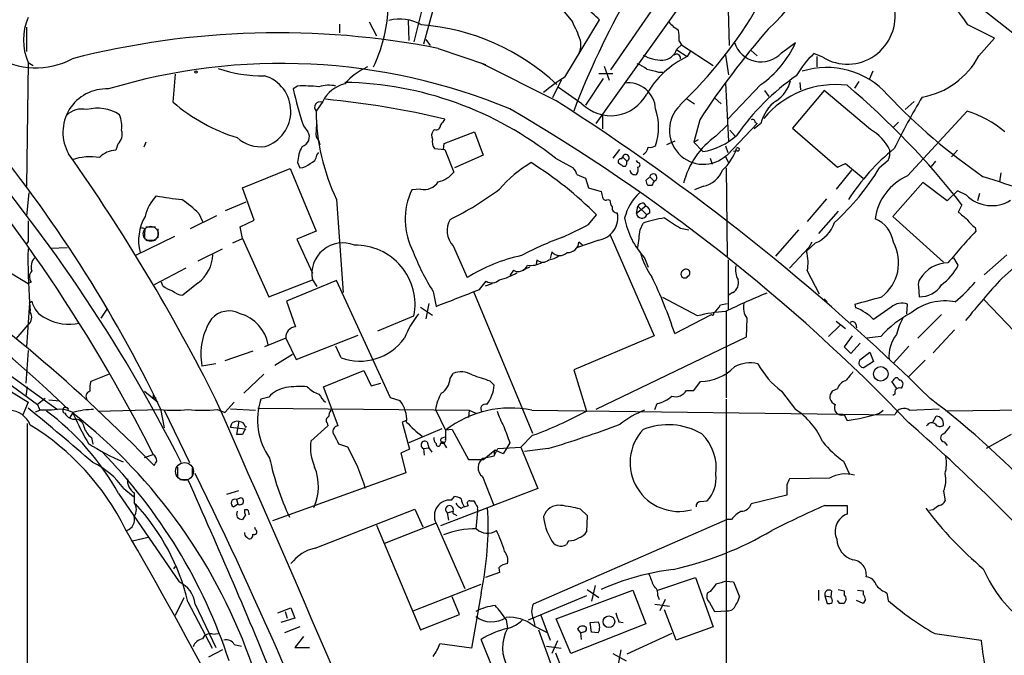
# Model space of a CAD drawing. Extents: x 10 to 1075, y 5 to 892.
# Drawn here: x 541 to 654, y 747 to 820 of the extents above; entities that cross this region are included whole.
import ezdxf

# ---------------------------------------------------------------- set-up
doc = ezdxf.new("R2010")
doc.units = 0
doc.header["$MEASUREMENT"] = 0
doc.layers.add('MAIN', color=5, linetype='CONTINUOUS')

msp = doc.modelspace()

# ---------------------------------------------------------------- linework, layer by layer
at = {"layer": 'MAIN'}
for p, q in [((640.4187, 829.6486), (654.8967, 818.134)), ((620.3527, 826.516), (606.9753, 807.72)), ((615.188, 823.3833), (608.6687, 813.9006)), ((622.1307, 823.214), (622.3, 816.6946)), ((602.234, 821.8593), (604.266, 819.404)), ((586.994, 820.928), (586.0627, 817.118)), ((585.3853, 819.5733), (585.47, 817.2873)), ((588.1793, 820.5893), (587.1633, 816.864)), ((603.4193, 813.054), (607.3987, 819.658)), ((541.528, 818.8113), (541.528, 816.0173)), ((577.5113, 819.15), (577.5113, 818.134)), ((580.898, 819.404), (581.7447, 817.7953)), ((587.4173, 817.372), (587.9253, 816.6946)), ((651.002, 815.5093), (652.78, 817.5413)), ((588.8567, 816.356), (594.2753, 814.4933)), ((616.2887, 816.2713), (616.7967, 816.7793)), ((616.2887, 816.1866), (617.474, 815.4246)), ((616.5427, 817.2026), (616.7967, 816.7793)), ((616.7967, 816.7793), (620.4373, 814.4086)), ((624.84, 816.102), (625.5173, 815.5093)), ((628.3113, 815.848), (629.92, 817.0333)), ((617.8127, 816.0173), (617.474, 815.4246)), ((621.8767, 815.594), (622.2153, 813.308)), ((633.0527, 815.34), (632.0367, 815.7633)), ((632.3753, 815.4246), (632.3753, 814.2393)), ((541.6973, 814.7473), (541.528, 800.5233)), ((541.6973, 814.7473), (542.29, 814.4086)), ((602.4033, 810.3446), (593.7673, 814.6626)), ((607.9067, 814.324), (608.4993, 812.7153)), ((558.3767, 810.1753), (558.6307, 813.3926)), ((602.996, 812.7153), (601.98, 810.6833)), ((607.822, 812.8846), (605.79, 809.8366)), ((607.314, 813.4773), (608.9227, 813.4773)), ((614.172, 813.6466), (614.68, 813.6466)), ((638.81, 813.7313), (638.3867, 812.8)), ((572.6853, 812.038), (572.1773, 811.6993)), ((605.3667, 810.006), (602.6573, 811.8686)), ((621.8767, 812.3766), (622.2153, 805.688)), ((625.9407, 812.2073), (622.1307, 808.228)), ((630.428, 812.4613), (630.5127, 811.6146)), ((637.2013, 812.546), (636.6933, 811.784)), ((617.3893, 810.5986), (618.3207, 810.006)), ((620.6067, 810.6833), (621.3687, 810.006)), ((626.364, 811.53), (626.872, 810.8526)), ((633.222, 811.53), (629.5813, 807.212)), ((638.556, 807.0426), (633.222, 811.53)), ((575.564, 810.26), (574.802, 809.1593)), ((643.5513, 810.26), (642.5353, 809.3286)), ((607.7373, 808.736), (607.7373, 807.1273)), ((642.7893, 801.7086), (649.6473, 809.1593)), ((573.3627, 807.466), (573.8707, 806.7886)), ((588.4333, 807.0426), (588.264, 806.8733)), ((618.9133, 808.1433), (618.236, 805.6033)), ((620.776, 806.2806), (622.046, 807.5506)), ((622.046, 804.0793), (625.5173, 807.72)), ((625.9407, 807.72), (625.1787, 807.1273)), ((625.2633, 807.8893), (625.5173, 807.72)), ((629.5813, 807.212), (634.746, 802.7246)), ((641.7733, 807.8893), (641.1807, 807.2966)), ((574.802, 806.196), (575.1407, 805.688)), ((589.534, 805.434), (593.0053, 806.7886)), ((593.0053, 806.7886), (594.0213, 804.0793)), ((622.3847, 806.958), (622.9773, 806.2806)), ((552.0267, 805.3493), (551.7727, 804.672)), ((555.244, 805.6033), (554.99, 805.0106)), ((575.1407, 805.688), (575.2253, 805.2646)), ((588.4333, 804.8413), (589.6187, 804.7566)), ((589.4493, 804.7566), (589.534, 805.434)), ((616.0347, 805.688), (615.1033, 805.2646)), ((618.744, 805.8573), (618.236, 805.6033)), ((618.236, 805.6033), (619.252, 804.5026)), ((621.8767, 805.18), (622.1307, 804.418)), ((574.8867, 804.0793), (575.1407, 804.418)), ((589.6187, 804.7566), (590.6347, 802.132)), ((594.0213, 804.0793), (590.7193, 802.64)), ((602.3187, 803.7406), (604.3507, 802.64)), ((609.6847, 804.7566), (608.9227, 803.7406)), ((609.9387, 803.656), (610.0233, 803.91)), ((610.0233, 803.91), (610.5313, 803.402)), ((620.0987, 803.7406), (620.3527, 803.0633)), ((621.8767, 803.91), (622.2153, 803.2326)), ((623.2313, 804.5873), (622.808, 804.5026)), ((648.5467, 804.672), (647.8693, 803.91)), ((566.3353, 800.354), (571.8387, 802.5553)), ((571.8387, 802.5553), (574.802, 795.3586)), ((572.6853, 803.2326), (572.9393, 802.64)), ((610.362, 802.8093), (610.108, 802.8093)), ((611.8013, 803.2326), (611.632, 803.4866)), ((621.9613, 802.64), (622.046, 792.48)), ((634.746, 802.7246), (635.6773, 803.148)), ((635.6773, 803.148), (637.7093, 801.4546)), ((640.588, 803.4866), (639.572, 802.64)), ((646.0067, 803.402), (645.4987, 802.8093)), ((604.774, 801.878), (605.79, 801.4546)), ((605.79, 801.4546), (606.1287, 800.354)), ((612.7327, 801.2006), (613.156, 801.624)), ((613.156, 801.624), (613.664, 801.116)), ((636.3547, 802.386), (634.5767, 800.1846)), ((653.542, 802.0473), (653.3727, 801.0313)), ((567.69, 796.6286), (566.3353, 800.354)), ((606.1287, 800.354), (607.568, 799.9306)), ((613.41, 800.608), (612.9867, 800.608)), ((619.3367, 800.5233), (618.3207, 800.1)), ((644.5673, 800.9466), (641.096, 797.052)), ((647.3613, 798.83), (644.5673, 800.9466)), ((541.782, 799.7613), (541.528, 797.1366)), ((586.8247, 800.1846), (585.8087, 800.1)), ((648.5467, 800.0153), (647.3613, 798.83)), ((649.5627, 799.5073), (648.5467, 800.0153)), ((651.0867, 799.6766), (650.8327, 798.83)), ((564.388, 797.7293), (566.7587, 798.7453)), ((577.1727, 798.9993), (577.9347, 788.3313)), ((608.33, 798.9993), (608.584, 798.9146)), ((611.632, 797.3906), (611.8013, 798.2373)), ((612.7327, 798.2373), (611.632, 797.3906)), ((611.8013, 798.2373), (612.8173, 797.2213)), ((612.4787, 798.576), (612.7327, 798.2373)), ((633.476, 799.084), (631.2747, 796.4593)), ((649.0547, 798.4066), (648.6313, 797.56)), ((563.372, 797.1366), (560.324, 795.6126)), ((561.34, 797.3906), (561.7633, 796.4593)), ((606.1287, 796.1206), (607.06, 797.2213)), ((613.156, 797.4753), (612.8173, 797.2213)), ((634.8307, 797.6446), (632.5447, 795.1046)), ((641.096, 797.052), (646.938, 791.8026)), ((555.244, 795.8666), (556.3447, 795.8666)), ((566.0813, 795.8666), (567.69, 796.6286)), ((566.3353, 794.512), (566.0813, 795.8666)), ((612.0553, 795.528), (612.394, 796.29)), ((650.5787, 795.782), (650.6633, 795.3586)), ((509.524, 795.528), (541.6973, 775.716)), ((558.546, 794.766), (554.0587, 792.5646)), ((555.0747, 795.1893), (555.0747, 794.5966)), ((556.5987, 795.6126), (556.5987, 794.5966)), ((574.802, 795.3586), (572.6007, 794.4273)), ((608.584, 795.02), (613.664, 783.336)), ((616.712, 795.6973), (617.6433, 795.528)), ((630.2587, 795.528), (627.634, 792.48)), ((541.6973, 794.1733), (541.528, 793.9193)), ((544.322, 793.4113), (546.1847, 793.496)), ((555.244, 794.3426), (556.3447, 794.3426)), ((565.2347, 794.004), (566.3353, 794.512)), ((566.3353, 794.512), (569.3833, 787.8233)), ((572.6007, 794.4273), (574.3787, 790.5326)), ((590.55, 793.6653), (592.1587, 790.0246)), ((607.314, 794.3426), (604.8587, 793.496)), ((605.4513, 793.75), (605.028, 794.0886)), ((629.2427, 791.1253), (631.444, 793.496)), ((632.206, 794.004), (631.19, 793.0726)), ((631.7827, 794.0886), (631.444, 793.496)), ((561.2553, 791.972), (564.0493, 793.3266)), ((601.8953, 792.988), (601.726, 792.226)), ((654.2193, 792.6493), (651.5947, 790.3633)), ((653.6267, 789.94), (657.352, 793.242)), ((599.3553, 791.21), (598.5933, 790.8713)), ((600.202, 792.0566), (600.1173, 791.5486)), ((612.5633, 792.3106), (612.9867, 791.21)), ((622.2153, 786.384), (622.2153, 792.0566)), ((648.6313, 791.464), (648.1233, 792.3106)), ((538.9033, 791.0406), (541.6973, 789.3473)), ((559.816, 791.1253), (556.1753, 789.178)), ((597.4927, 790.8713), (597.0693, 790.2786)), ((631.2747, 790.7866), (632.6293, 788.162)), ((542.036, 789.5166), (541.6973, 789.3473)), ((557.1913, 789.0933), (557.022, 789.5166)), ((561.2553, 789.432), (559.4773, 787.9926)), ((569.3833, 787.8233), (574.3787, 789.7706)), ((577.1727, 789.686), (571.4153, 787.3153)), ((574.3787, 789.7706), (574.8867, 789.0086)), ((583.3533, 776.224), (577.1727, 789.686)), ((593.598, 788.67), (594.36, 789.6013)), ((594.2753, 789.0933), (595.0373, 789.3473)), ((644.0593, 789.0086), (644.144, 787.8233)), ((588.264, 788.416), (588.6027, 786.7226)), ((592.9207, 788.416), (599.694, 772.16)), ((622.7233, 788.3313), (622.2153, 787.9926)), ((541.8667, 787.146), (541.528, 782.066)), ((541.8667, 787.146), (542.1207, 787.3153)), ((571.4153, 787.3153), (572.4313, 784.352)), ((587.756, 787.0613), (587.4173, 785.2833)), ((618.6593, 785.622), (614.68, 787.7386)), ((621.284, 786.892), (622.046, 787.0613)), ((633.222, 787.5693), (633.5607, 787.2306)), ((636.8627, 786.5533), (636.778, 786.9766)), ((642.7047, 785.876), (642.7893, 786.9766)), ((651.5947, 787.4846), (655.9127, 782.9973)), ((550.7567, 786.384), (550.0793, 785.368)), ((581.914, 783.9286), (586.0627, 785.622)), ((586.8247, 786.638), (588.1793, 785.7066)), ((616.0347, 783.59), (620.268, 785.7913)), ((621.9613, 786.13), (621.9613, 776.224)), ((640.9267, 786.638), (638.8947, 785.1986)), ((646.684, 785.7913), (643.9747, 783.082)), ((540.3427, 782.9973), (541.6973, 784.606)), ((624.332, 785.368), (624.2473, 783.1666)), ((635, 784.5213), (633.73, 783.2513)), ((634.5767, 785.0293), (635.6773, 784.1826)), ((636.8627, 784.6906), (636.9473, 784.2673)), ((531.9607, 783.336), (542.798, 775.462)), ((572.516, 780.6266), (579.628, 783.4206)), ((613.664, 783.336), (604.4353, 779.4413)), ((636.4393, 783.336), (635.508, 782.066)), ((648.208, 784.0133), (645.7527, 781.3886)), ((533.654, 783.082), (545.084, 774.8693)), ((571.3307, 783.082), (568.8753, 782.066)), ((571.3307, 783.082), (572.516, 780.6266)), ((577.6807, 780.796), (577.088, 782.1506)), ((624.2473, 783.1666), (606.9753, 774.8693)), ((636.27, 781.304), (637.3707, 782.4893)), ((639.7413, 783.2513), (638.1327, 783.082)), ((642.9587, 782.1506), (641.1807, 780.2033)), ((541.6973, 781.6426), (541.4433, 777.9173)), ((567.5207, 781.558), (564.3033, 780.4573)), ((570.0607, 779.9493), (572.0927, 781.2193)), ((635.508, 782.066), (636.27, 781.304)), ((637.286, 780.542), (638.4713, 781.4733)), ((638.4713, 781.4733), (638.8947, 780.3726)), ((563.2873, 780.1186), (561.6787, 779.8646)), ((638.8947, 780.3726), (637.794, 779.6953)), ((644.8213, 780.542), (642.874, 778.5946)), ((551.0107, 778.9333), (548.894, 778.0866)), ((568.7907, 778.9333), (566.5047, 776.732)), ((575.6487, 777.494), (580.3053, 779.3566)), ((580.3053, 779.3566), (581.152, 777.5786)), ((590.2113, 778.4253), (590.55, 779.018)), ((604.4353, 779.4413), (605.8747, 774.7)), ((581.152, 777.5786), (582.2527, 777.9173)), ((594.7833, 778.1713), (595.2913, 777.6633)), ((618.236, 777.0706), (618.998, 778.0866)), ((641.5193, 777.3246), (641.0113, 778.0866)), ((641.7733, 778.3406), (641.9427, 778.256)), ((541.6127, 777.494), (541.4433, 776.3933)), ((555.0747, 776.986), (556.5987, 775.716)), ((577.342, 773.0066), (575.6487, 777.494)), ((617.3893, 777.0706), (618.236, 777.0706)), ((628.3113, 776.986), (629.92, 774.8693)), ((634.746, 777.24), (634.1533, 776.986)), ((641.35, 776.6473), (641.096, 776.478)), ((541.6973, 775.716), (541.1047, 774.2766)), ((543.6447, 776.1393), (542.798, 775.462)), ((542.798, 775.462), (543.052, 774.7846)), ((544.068, 775.97), (545.338, 775.8853)), ((556.0907, 776.224), (556.4293, 776.224)), ((565.404, 775.716), (564.3033, 774.5306)), ((569.3833, 776.3086), (568.452, 776.0546)), ((584.454, 775.8853), (583.3533, 776.224)), ((613.7487, 774.8693), (614.0027, 775.5466)), ((621.9613, 776.0546), (621.9613, 726.5246)), ((542.544, 774.6153), (543.052, 774.7846)), ((544.4067, 774.7846), (543.052, 774.7846)), ((546.5233, 773.938), (546.862, 774.446)), ((546.862, 774.446), (547.2007, 773.7686)), ((549.7407, 774.7), (556.8527, 774.8693)), ((556.9373, 774.954), (557.3607, 772.7526)), ((557.3607, 774.7846), (560.2393, 768.7733)), ((563.4567, 774.8693), (564.3033, 774.5306)), ((564.9807, 774.954), (567.8593, 774.7846)), ((568.1133, 775.0386), (592.4127, 774.7846)), ((588.518, 774.8693), (589.7033, 772.4986)), ((592.4127, 774.7846), (592.328, 773.938)), ((592.4127, 774.7846), (593.1747, 774.446)), ((599.6093, 774.7846), (641.35, 774.2766)), ((635.508, 774.2766), (635.8467, 773.5993)), ((639.572, 774.446), (639.9953, 774.7846)), ((643.0433, 774.7846), (646.43, 774.954)), ((661.2467, 774.8693), (647.192, 774.7)), ((541.6127, 773.2606), (541.1893, 164.6766)), ((564.9807, 772.8373), (565.15, 773.3453)), ((565.912, 773.5146), (565.658, 771.9906)), ((576.072, 773.3453), (576.1567, 773.0066)), ((585.216, 773.5993), (584.708, 773.43)), ((584.708, 773.43), (585.5547, 770.2973)), ((645.668, 773.3453), (646.0913, 774.1073)), ((564.9807, 772.8373), (566.674, 772.668)), ((566.3353, 771.9906), (565.658, 771.9906)), ((566.674, 772.8373), (566.8433, 772.922)), ((576.1567, 773.0066), (574.2093, 771.2286)), ((589.28, 772.668), (585.47, 771.0593)), ((590.4653, 772.5833), (589.7033, 772.4986)), ((590.4653, 772.5833), (592.328, 769.112)), ((654.7273, 771.9906), (651.8487, 770.382)), ((548.9787, 771.652), (549.148, 770.89)), ((578.4427, 770.5513), (577.4267, 770.89)), ((587.5867, 771.144), (587.756, 770.4666)), ((589.1107, 771.0593), (589.026, 770.7206)), ((589.28, 771.5673), (589.6187, 771.7366)), ((589.3647, 771.144), (589.788, 770.4666)), ((597.0693, 771.0593), (596.7307, 770.4666)), ((599.694, 771.906), (598.3393, 770.5513)), ((647.0227, 771.144), (647.3613, 770.7206)), ((555.0747, 769.366), (556.0907, 769.7046)), ((585.5547, 770.2973), (584.5387, 769.874)), ((584.5387, 769.874), (585.1313, 767.588)), ((587.1633, 770.382), (587.756, 770.4666)), ((587.1633, 770.382), (587.248, 769.62)), ((587.756, 770.4666), (588.0947, 769.9586)), ((595.376, 770.2126), (594.106, 769.112)), ((595.2913, 769.5353), (595.7147, 770.382)), ((595.2913, 770.128), (595.2913, 769.5353)), ((596.3073, 769.7893), (595.376, 770.2126)), ((595.7147, 770.382), (598.3393, 770.5513)), ((596.7307, 770.4666), (596.3073, 769.7893)), ((598.3393, 770.5513), (600.2867, 765.81)), ((601.472, 770.382), (598.7627, 770.0433)), ((592.328, 769.112), (594.106, 769.112)), ((594.0213, 769.2813), (595.2913, 769.5353)), ((594.0213, 769.2813), (594.106, 769.112)), ((635.4233, 768.9426), (636.1007, 767.5033)), ((558.8847, 768.2653), (558.8847, 767.08)), ((560.578, 768.1806), (560.578, 767.2493)), ((585.1313, 767.588), (569.8067, 762.0846)), ((559.1387, 766.826), (560.07, 766.826)), ((593.9367, 767.1646), (595.2067, 763.9473)), ((633.8147, 766.9953), (629.2427, 766.9106)), ((552.1113, 765.2173), (559.054, 755.0573)), ((552.704, 765.81), (553.8047, 764.8786)), ((553.8893, 765.302), (553.8893, 764.2013)), ((564.5573, 765.1326), (565.912, 765.556)), ((600.2867, 765.81), (589.1107, 761.492)), ((628.904, 766.2333), (628.904, 765.048)), ((646.938, 765.4713), (647.1073, 764.3706)), ((565.3193, 763.6933), (565.8273, 764.032)), ((566.166, 764.7093), (565.658, 764.54)), ((565.658, 764.54), (565.8273, 764.032)), ((590.3807, 764.4553), (590.7193, 764.8786)), ((592.4973, 764.3706), (592.9207, 764.3706)), ((618.998, 764.286), (619.76, 764.3706)), ((628.904, 765.048), (624.84, 764.032)), ((566.928, 763.3546), (566.5893, 763.3546)), ((574.7173, 758.952), (586.1473, 763.4393)), ((586.1473, 763.4393), (587.0787, 761.4073)), ((589.8727, 763.016), (590.55, 763.1853)), ((589.8727, 763.016), (590.042, 762.1693)), ((591.4813, 763.524), (591.7353, 763.6933)), ((593.344, 763.1853), (593.1747, 761.1533)), ((593.344, 763.4393), (593.344, 763.1853)), ((605.1973, 763.4393), (605.9593, 762.6773)), ((633.3067, 763.8626), (635.8467, 763.8626)), ((635.8467, 763.8626), (635.8467, 762.8466)), ((645.7527, 763.3546), (645.3293, 763.27)), ((566.674, 762.762), (566.3353, 762.254)), ((588.6027, 761.8306), (582.676, 759.46)), ((588.6027, 761.8306), (591.9047, 754.2953)), ((590.7193, 762.8466), (590.9733, 762.6773)), ((622.046, 762.254), (599.7787, 752.5173)), ((605.9593, 762.6773), (605.8747, 760.8146)), ((622.554, 762.254), (622.046, 762.254)), ((567.8593, 761.0686), (567.7747, 761.3226)), ((581.7447, 761.5766), (586.8247, 749.554)), ((553.72, 759.7986), (555.498, 760.222)), ((566.8433, 760.222), (567.0127, 760.0526)), ((603.8427, 759.7986), (603.5887, 759.3753)), ((558.4613, 756.5813), (558.6307, 756.8353)), ((595.884, 756.158), (594.2753, 755.5653)), ((595.7993, 756.666), (595.884, 756.158)), ((614.0873, 754.126), (618.4053, 755.5653)), ((618.4053, 755.5653), (620.4373, 749.8926)), ((621.9613, 755.142), (622.808, 755.0573)), ((622.808, 755.0573), (623.4853, 753.364)), ((585.978, 751.7553), (593.7673, 754.8033)), ((602.4033, 750.824), (611.2087, 754.126)), ((605.9593, 754.2106), (607.314, 753.2793)), ((606.8907, 754.634), (606.4673, 752.856)), ((611.2087, 754.126), (612.7327, 750.2313)), ((620.0987, 753.9566), (619.76, 753.7873)), ((632.5447, 754.126), (632.5447, 752.9406)), ((634.0687, 754.0413), (633.984, 753.364)), ((634.8307, 754.2106), (635.508, 754.0413)), ((635.508, 754.0413), (635.508, 753.618)), ((637.032, 754.126), (637.7093, 754.0413)), ((637.7093, 754.0413), (637.7093, 753.618)), ((558.6307, 751.2473), (559.6467, 753.2793)), ((560.07, 752.7713), (562.864, 747.4373)), ((591.312, 751.332), (590.4653, 753.364)), ((593.7673, 753.7873), (592.6667, 747.4373)), ((605.8747, 753.4486), (599.186, 750.6546)), ((614.0873, 753.4486), (614.2567, 753.0253)), ((614.934, 753.0253), (614.3413, 751.7553)), ((633.3067, 753.4486), (633.5607, 752.602)), ((633.3067, 753.4486), (633.984, 753.364)), ((635, 752.602), (634.746, 752.9406)), ((635.762, 753.0253), (635.508, 752.602)), ((637.7093, 752.602), (636.9473, 752.9406)), ((637.9633, 753.0253), (637.7093, 752.602)), ((640.4187, 753.7873), (640.588, 752.9406)), ((560.9167, 752.5173), (563.2873, 747.522)), ((570.3993, 751.5013), (571.9233, 752.094)), ((571.246, 751.6706), (571.5, 750.9086)), ((571.9233, 752.094), (572.3467, 750.9086)), ((613.7487, 752.5173), (615.442, 752.2633)), ((616.204, 748.3686), (614.8493, 751.84)), ((620.014, 752.6866), (620.6067, 751.6706)), ((620.6067, 751.6706), (622.046, 751.7553)), ((572.3467, 750.9086), (570.738, 750.4006)), ((586.8247, 749.554), (591.312, 751.332)), ((596.646, 750.7393), (596.8153, 749.7233)), ((599.7787, 750.824), (599.948, 750.062)), ((600.6253, 751.2473), (601.726, 748.3686)), ((604.0967, 746.8446), (602.4033, 750.824)), ((606.298, 750.4006), (607.2293, 750.4853)), ((609.6, 750.4853), (610.108, 750.4006)), ((572.9393, 749.8926), (571.1613, 749.2153)), ((599.7787, 750.062), (601.3027, 749.3)), ((600.3713, 749.554), (602.742, 743.0346)), ((612.7327, 750.2313), (604.0967, 746.8446)), ((604.8587, 749.6386), (605.1973, 749.2153)), ((606.4673, 749.3), (606.298, 750.4006)), ((620.4373, 749.8926), (616.204, 748.3686)), ((562.9487, 749.046), (563.5413, 749.1306)), ((573.3627, 748.792), (572.3467, 747.522)), ((595.0373, 745.3206), (593.7673, 748.4533)), ((602.5727, 748.284), (601.8953, 746.8446)), ((605.1973, 749.2153), (605.282, 748.4533)), ((607.2293, 749.2153), (606.4673, 749.3)), ((615.696, 749.1306), (610.5313, 746.76)), ((645.922, 749.1306), (651.256, 748.3686)), ((564.0493, 747.268), (562.4407, 746.4213)), ((565.404, 747.8606), (566.2507, 747.6913)), ((572.3467, 747.522), (574.04, 747.522)), ((592.6667, 747.4373), (589.026, 747.9453)), ((601.3027, 747.6913), (602.996, 747.4373)), ((609.854, 747.268), (609.5153, 745.5746)), ((602.3187, 746.9293), (606.4673, 736.346)), ((608.9227, 746.8446), (610.4467, 745.998))]:
    msp.add_line(p, q, dxfattribs=at)
for centre, radius in [((561.0013, 813.6467), 0.1197), ((639.7214, 778.9701), 0.8352), ((608.4699, 750.4905), 0.6707)]:
    msp.add_circle(centre, radius, dxfattribs=at)
at = {"layer": 'MAIN', "color": 5}
for centre, radius in [((555.7943, 795.0623), 0.8616), ((559.6853, 767.7585), 1.0251)]:
    msp.add_circle(centre, radius, dxfattribs=at)
at = {"layer": 'MAIN'}
for centre, radius, start, end in [((611.8935, 834.8854), 22.1005, 312.369744, 358.276239), ((641.1309, 813.7907), 10.0896, 31.518589, 69.060787), ((686.8142, 778.1718), 88.0142, 149.858297, 159.385798), ((565.5094, 821.8478), 17.6236, 334.423088, 356.456661), ((225.5296, 397.0451), 569.5838, 47.899325, 48.128494), ((581.3493, 846.9134), 51.1784, 313.575873, 330.03501), ((635.8854, 820.0355), 5.4837, 238.898271, 11.164651), ((547.8314, 817.3296), 6.6555, 157.169352, 202.829854), ((584.4076, 814.633), 5.0896, 60.55854, 103.910921), ((584.9881, 793.5777), 25.5599, 46.790945, 85.68932), ((589.0871, 811.4624), 17.1309, 19.878266, 27.618563), ((618.7034, 822.2422), 4.3877, 220.304988, 239.219434), ((612.0575, 817.5413), 4.498, 355.681504, 11.949474), ((693.209, 760.1523), 88.4476, 138.67464, 147.139729), ((270.246, 56.2833), 851.966, 63.3203604, 63.5495372), ((570.4319, 722.9397), 95.216, 78.842575, 104.384689), ((602.8265, 816.7793), 2.4246, 335.22651, 12.094097), ((614.4832, 816.9045), 1.9133, 275.903676, 340.673916), ((625.9531, 818.0458), 3.2235, 198.306235, 317.016341), ((619.2963, 821.7395), 11.6194, 304.878344, 336.107104), ((542.6198, 822.8861), 8.7643, 237.318272, 298.318024), ((614.6409, 819.5553), 4.5542, 240.437539, 270.491921), ((622.1094, 805.7556), 10.7227, 115.613451, 150.063843), ((616.2449, 815.2273), 0.4706, 353.078882, 128.806228), ((639.6503, 807.5896), 11.1703, 132.968119, 149.712106), ((642.911, 819.7818), 9.1498, 279.890994, 332.163443), ((570.7945, 745.9003), 68.7333, 67.525527, 106.802083), ((568.4917, 828.0314), 14.8131, 250.476633, 271.483901), ((583.8383, 807.3054), 7.5992, 114.154486, 138.989478), ((610.6672, 811.311), 3.4314, 51.201202, 72.190762), ((698.1652, 1152.4729), 349.0818, 255.848154, 256.077349), ((633.5183, 804.8572), 9.3163, 41.430881, 107.724686), ((567.641, 809.146), 4.26, 288.036427, 73.157632), ((610.7644, 800.3267), 14.6947, 119.989836, 131.830799), ((646.2656, 790.1044), 28.2648, 125.121004, 144.878996), ((550.6883, 806.717), 4.9879, 87.268553, 209.661674), ((609.1044, 819.7569), 37.796, 192.309168, 198.977132), ((573.3195, 794.7917), 17.258, 83.942407, 92.105995), ((576.2717, 808.3786), 3.7493, 77.424948, 107.55686), ((579.0353, 808.5243), 3.8811, 103.884072, 153.434289), ((577.3595, 772.4154), 40.0528, 51.452968, 88.934927), ((610.6718, 809.2347), 3.1666, 3.233326, 97.156661), ((634.5313, 801.5083), 10.6955, 82.935515, 140.492245), ((625.6653, 813.4985), 3.7634, 303.066821, 346.666814), ((575.3055, 740.6062), 93.7008, 38.087316, 49.750887), ((390.8763, 686.4277), 185.0158, 26.750549, 42.296512), ((566.504, 711.8311), 99.1295, 76.51582, 84.559479), ((608.6845, 813.3146), 4.6856, 224.920451, 331.886082), ((690.0947, 857.9579), 68.2809, 223.42417, 235.591641), ((708.9646, 771.9264), 75.2767, 148.936738, 154.071321), ((547.8936, 806.8611), 2.5341, 76.836253, 135.054357), ((549.6826, 804.9415), 4.5514, 56.480315, 105.442373), ((571.7526, 825.7116), 20.501, 229.273358, 252.953263), ((575.2536, 809.592), 0.6254, 68.846732, 223.775613), ((492.087, 628.6175), 209.0656, 43.809305, 59.857644), ((460.2233, 587.4194), 264.4065, 45.540777, 57.470579), ((607.5588, 807.2967), 6.6219, 341.358198, 18.640982), ((619.3367, 806.958), 3.9138, 133.264797, 313.263731), ((630.2411, 806.7213), 4.4148, 124.844129, 166.925716), ((549.3601, 807.4237), 3.1248, 351.42907, 24.832128), ((598.6476, 809.3668), 23.8465, 180.498565, 205.769992), ((758.7146, 680.8894), 211.6803, 143.018223, 143.247406), ((625.0094, 807.9458), 0.2602, 347.454468, 130.620402), ((645.8333, 797.0947), 12.6531, 50.007451, 72.456614), ((395.6334, 686.0303), 183.4006, 26.818128, 41.427496), ((580.5955, 806.5772), 5.806, 169.499646, 183.764514), ((588.6177, 807.5024), 0.4954, 248.147046, 5.583991), ((635.7379, 802.2184), 5.587, 26.050465, 59.708278), ((429.3099, 652.6036), 169.2579, 46.249962, 64.950934), ((416.7108, 707.4771), 155.6168, 25.696829, 39.696731), ((550.9513, 806.4923), 1.5694, 313.2546, 17.261899), ((568.4395, 809.0491), 3.9879, 227.449131, 277.499606), ((572.897, 806.196), 1.1399, 285.066435, 31.324959), ((588.9889, 806.3379), 0.9012, 143.550995, 206.058953), ((589.4072, 805.6457), 1.2631, 166.433519, 219.555259), ((626.2276, 798.5427), 9.4654, 125.16593, 165.816505), ((618.0163, 812.0893), 7.6867, 279.250938, 311.869755), ((577.2, 803.002), 4.5206, 152.415187, 177.076011), ((611.7022, 805.2791), 1.3123, 301.815166, 348.19342), ((613.1982, 806.1539), 1.1627, 259.519291, 303.109188), ((617.2955, 806.9203), 6.2096, 313.095803, 340.439277), ((623.2978, 804.7506), 0.1762, 247.842571, 149.025092), ((656.152, 786.1855), 23.8674, 128.588688, 147.528845), ((368.9226, 678.793), 217.3039, 26.563789, 35.262808), ((548.8586, 797.3472), 6.5629, 80.781241, 108.489612), ((551.9466, 801.8172), 2.8601, 93.485862, 135.403714), ((573.7916, 804.1979), 1.1015, 287.602583, 353.818923), ((609.8328, 803.3597), 0.3147, 70.332702, 222.282263), ((610.3937, 803.7724), 0.3951, 290.379542, 159.620458), ((638.5994, 804.3754), 2.1782, 335.917859, 7.826177), ((572.821, 804.553), 1.9167, 273.538667, 312.85825), ((607.1254, 790.4556), 14.8668, 120.747297, 139.12507), ((577.5775, 767.9928), 41.5153, 44.752124, 58.085522), ((603.1464, 801.4724), 1.6774, 13.993164, 44.113543), ((525.1713, 675.9671), 152.6538, 56.192749, 56.421911), ((609.854, 803.2749), 0.6891, 317.493639, 10.628338), ((610.8703, 802.4706), 0.9651, 322.117206, 15.260326), ((611.8013, 802.9786), 0.254, 270, 90), ((615.7012, 817.0558), 27.886, 312.129273, 328.871828), ((588.1481, 804.1624), 3.2102, 282.751817, 320.767103), ((611.4566, 802.4403), 0.5891, 185.288647, 287.32443), ((613.563, 801.523), 0.4193, 283.936829, 166.063171), ((618.6781, 803.5337), 3.0816, 282.34045, 338.134027), ((645.3636, 795.8873), 6.3651, 113.856012, 171.77404), ((495.5581, 317.2582), 508.8529, 70.97718, 72.15293), ((587.2138, 802.1125), 1.9668, 258.589515, 326.650903), ((613.6882, 801.2594), 0.9573, 183.521453, 222.879217), ((740.5369, 737.3621), 141.9905, 153.320375, 153.549558), ((559.8442, 796.0677), 4.7872, 135.507793, 168.134704), ((562.3188, 830.0686), 31.2068, 259.121616, 264.619766), ((592.9546, 796.7121), 7.9083, 154.634181, 208.093242), ((574.6854, 828.456), 35.3363, 296.064051, 306.863477), ((776.9952, 841.9213), 174.5531, 193.919662, 194.148821), ((608.1183, 799.3239), 0.3875, 190.497939, 303.11188), ((616.2014, 795.3352), 6.1228, 133.706948, 165.361174), ((652.4742, 802.3953), 4.1009, 224.767835, 301.92319), ((551.8626, 787.9013), 13.4115, 45.035948, 55.84273), ((610.1086, 798.9995), 1.527, 183.187323, 213.684864), ((609.3977, 798.0444), 0.5701, 169.05867, 273.318654), ((612.394, 797.8987), 0.6826, 82.87186, 150.261365), ((612.5452, 797.6346), 0.6312, 345.382563, 72.719079), ((559.9001, 794.2582), 5.5028, 149.488737, 194.253925), ((606.9028, 796.9019), 2.5921, 279.127643, 12.780067), ((619.1264, 798.4497), 8.9868, 190.042475, 223.088174), ((612.2485, 797.4726), 0.6219, 187.57638, 336.163808), ((617.2759, 781.4458), 15.6264, 98.93355, 108.204791), ((912.1013, 1261.958), 551.9546, 237.415403, 237.644589), ((860.7998, 1051.1191), 330.6171, 230.078704, 230.307902), ((1134.3468, 795.3586), 592.6507, 179.8853988, 180.1145915), ((554.8419, 795.401), 0.3147, 317.717737, 109.667298), ((592.4727, 795.4218), 2.6042, 150.269036, 222.413544), ((574.4628, 857.5476), 69.1086, 294.53974, 297.271313), ((630.7679, 797.5467), 3.8235, 292.093873, 342.1484), ((637.753, 793.5923), 3.4634, 8.238657, 67.757449), ((652.6535, 798.7884), 3.6528, 214.616288, 235.389367), ((617.0197, 757.2797), 39.8851, 110.325771, 117.789939), ((103.9283, 858.012), 511.9544, 352.760392, 352.989575), ((698.3821, 749.9463), 65.8738, 136.418707, 140.645491), ((577.8736, 790.4482), 3.56, 68.043481, 190.972514), ((579.334, 786.9019), 6.8493, 349.230141, 91.081682), ((603.725, 794.2111), 1.3087, 267.73616, 354.629192), ((636.8673, 791.7422), 4.9104, 307.052157, 28.545272), ((421.5828, 637.8795), 187.5094, 44.127625, 55.491581), ((612.9117, 792.1858), 71.2235, 179.082244, 184.057659), ((558.6467, 792.8593), 4.3071, 307.275631, 357.205353), ((610.1793, 802.2311), 25.9063, 200.903145, 212.226761), ((602.8485, 772.6537), 20.3966, 102.528412, 121.607539), ((601.1151, 794.7238), 2.7035, 279.401002, 306.997057), ((602.8244, 793.7877), 1.2259, 220.719416, 313.82668), ((620.1234, 795.0267), 8.3217, 194.181023, 216.221857), ((626.0881, 791.739), 5.2733, 349.594862, 14.64894), ((543.6231, 791.2524), 1.573, 137.72092, 197.225385), ((598.0501, 791.8378), 1.1157, 240.027086, 340.424939), ((599.5249, 793.7495), 2.3244, 259.499816, 303.113048), ((600.8794, 792.8328), 1.0302, 228.888367, 311.107443), ((625.6028, 790.9561), 2.5758, 170.543529, 207.402675), ((647.495, 787.9235), 3.7948, 90.739844, 149.398498), ((642.9342, 794.3446), 6.3839, 305.971286, 333.177668), ((542.8599, 790.0995), 1.0092, 137.091975, 215.278978), ((594.4644, 796.0392), 6.4273, 282.760091, 302.480969), ((565.8263, 767.1639), 52.8271, 18.115944, 25.743892), ((617.1837, 790.4419), 0.4495, 107.209558, 326.532638), ((617.3572, 790.572), 0.4284, 298.060685, 135.680935), ((559.3422, 791.7693), 3.4333, 231.208574, 252.188317), ((595.0075, 790.7163), 1.2894, 239.855515, 312.825176), ((622.156, 789.4066), 1.2158, 297.81495, 17.421498), ((644.991, 789.2625), 0.9657, 142.1297, 195.24367), ((644.2154, 790.748), 2.9256, 268.60153, 327.544129), ((634.0142, 803.7951), 21.8691, 310.761142, 319.238858), ((733.8778, 716.7554), 108.6104, 137.636901, 140.994675), ((559.5963, 789.9071), 1.9182, 227.159088, 266.443229), ((104.2382, 2036.5524), 1340.4042, 291.1835597, 291.4127368), ((657.1502, 713.4842), 80.7566, 112.214603, 115.899103), ((426.6288, 1549.3934), 790.849, 285.4101017, 285.6392865), ((538.6031, 786.3416), 3.3613, 354.942767, 13.846069), ((544.8721, 787.9501), 2.8237, 192.991879, 246.126514), ((618.5734, 788.3322), 3.0695, 309.407873, 332.017332), ((625.8562, 786.5534), 1.9309, 164.749566, 217.872902), ((642.1361, 785.2777), 1.8201, 68.969043, 131.63929), ((647.0877, 781.2555), 6.0954, 78.598079, 129.473996), ((541.0395, 785.4641), 1.0813, 307.472955, 32.514271), ((564.8065, 783.4837), 2.7107, 61.947904, 138.403673), ((564.8682, 781.5449), 4.4978, 9.923265, 74.352945), ((596.949, 778.0404), 13.0041, 142.947253, 157.188915), ((622.7351, 770.2507), 15.9025, 93.094272, 104.850605), ((620.395, 785.876), 0.1526, 213.700477, 33.66924), ((635.8132, 783.2863), 3.4314, 51.201202, 72.190762), ((636.5231, 783.25), 3.0695, 39.407873, 62.017332), ((648.1911, 776.0033), 11.1325, 116.5639, 139.377939), ((546.4929, 790.4355), 5.7721, 241.393818, 281.300783), ((569.0456, 781.1894), 7.4851, 146.842606, 190.194617), ((636.4675, 784.5493), 0.4197, 19.674027, 132.247978), ((651.1473, 780.8605), 9.9847, 152.61833, 164.639794), ((572.4785, 783.1992), 1.1538, 92.344597, 185.830173), ((644.7497, 780.9914), 4.0933, 142.109916, 185.11307), ((579.8111, 786.7493), 6.323, 250.310152, 324.550173), ((624.7075, 776.2675), 3.9536, 76.923699, 117.323999), ((634.1635, 784.7853), 9.7508, 208.593905, 233.117293), ((637.7518, 780.2457), 0.552, 147.539156, 274.384376), ((591.4812, 776.7318), 2.4686, 59.035845, 112.161728), ((763.0797, 1286.4719), 535.4374, 251.451289, 251.680489), ((618.9534, 783.5148), 5.4284, 270.470752, 316.526461), ((890.1127, 566.9942), 330.6556, 140.078726, 140.307898), ((552.1531, 777.2822), 3.3569, 166.135551, 185.062153), ((588.0103, 778.5944), 2.2074, 302.467609, 355.60667), ((590.8102, 778.1232), 4.5046, 323.788216, 354.140191), ((636.0022, 776.9151), 1.2975, 104.501051, 165.498949), ((556.5307, 862.9059), 119.7133, 314.885375, 315.114625), ((641.5405, 778.2772), 0.2413, 15.234291, 142.137512), ((641.7699, 777.7708), 0.5151, 299.979416, 70.39706), ((549.021, 776.351), 0.6694, 108.437656, 214.696778), ((640.7406, 776.3933), 84.6501, 179.885408, 180.114592), ((572.0895, 773.7938), 3.6943, 101.852873, 137.099503), ((573.1089, 761.4933), 16.015, 87.576866, 96.37488), ((576.0792, 779.656), 3.1517, 223.313199, 252.675799), ((577.8496, 778.0864), 3.0674, 207.979423, 230.602432), ((594.6152, 773.7068), 6.207, 150.831262, 169.205469), ((616.0837, 777.8793), 1.5357, 255.3774, 328.225566), ((634.7582, 776.3208), 0.8991, 132.281834, 252.778268), ((641.8495, 776.8251), 0.5302, 70.40651, 199.59349), ((-1793.8433, -270.536), 2578.9997, 22.3016971, 23.940003), ((575.6748, 773.6752), 7.6046, 161.766617, 215.295331), ((581.6664, 773.6743), 3.558, 356.062846, 38.419883), ((594.2787, 774.9474), 0.5407, 72.121303, 217.893571), ((613.1133, 779.4419), 3.9955, 282.861661, 310.270462), ((635.2211, 775.0588), 0.8332, 151.056943, 290.14233), ((586.2702, 698.1201), 97.9029, 32.100699, 52.835426), ((539.4322, 772.0707), 2.718, 22.055069, 86.867996), ((328.3974, 513.8193), 337.2423, 49.112518, 50.766475), ((525.9009, 750.6547), 29.9843, 29.05672, 53.314883), ((545.2979, 771.4054), 3.4948, 63.412953, 104.774272), ((546.0214, 774.7786), 0.3447, 15.253661, 254.746339), ((547.0304, 774.9786), 1.2219, 205.841552, 278.011404), ((549.2514, 766.2721), 8.5972, 90.124625, 106.136539), ((507.8643, 724.8955), 63.0561, 18.900128, 51.796214), ((558.4614, 790.103), 15.3184, 263.971827, 276.027801), ((561.7634, 791.714), 16.9296, 264.259335, 275.740329), ((577.7659, 773.9377), 1.527, 146.315136, 176.812677), ((597.1238, 762.9493), 12.0935, 78.139817, 127.849803), ((603.7185, 777.1142), 8.4411, 196.618951, 209.778053), ((585.0292, 812.5797), 43.2366, 289.826641, 298.824338), ((616.0758, 765.4529), 9.9709, 110.626596, 129.234259), ((625.329, 767.8288), 8.4051, 23.230187, 56.892258), ((631.7463, 800.2589), 26.9731, 278.743901, 286.865736), ((642.3847, 773.9037), 1.0998, 53.216576, 160.181126), ((526.5908, 748.0728), 29.3576, 26.459005, 58.451504), ((547.1159, 772.7525), 1.0196, 4.770642, 85.229358), ((567.1293, 782.2669), 21.665, 203.095212, 211.414409), ((565.7851, 772.2863), 1.2348, 67.848773, 120.95182), ((565.8695, 772.7103), 0.8144, 8.970798, 62.091391), ((576.3824, 773.6275), 0.4195, 109.652905, 222.275527), ((594.149, 781.5162), 12.0493, 222.151565, 233.572048), ((561.0417, 904.1644), 139.7581, 286.815311, 290.405169), ((615.2519, 765.2788), 7.8436, 60.054158, 111.36802), ((485.173, 594.2056), 238.7203, 43.192243, 48.6265), ((645.5646, 772.6963), 0.6524, 47.335786, 151.600508), ((646.5087, 773.5328), 0.6158, 215.403577, 314.197333), ((646.0467, 773.2093), 0.8991, 352.458418, 87.156688), ((550.3331, 773.5146), 2.3029, 197.103644, 233.977017), ((735.8645, 687.6494), 189.3504, 153.320371, 153.54954), ((577.3829, 772.3592), 0.6487, 93.614901, 224.313033), ((843.7031, 771.9906), 254.0003, 179.885409, 180.114592), ((1062.4193, 941.3205), 495.5194, 199.867271, 200.096447), ((616.509, 768.7688), 5.611, 137.170269, 285.219653), ((615.1998, 768.0985), 5.6175, 353.048302, 45.067073), ((647.0735, 771.6181), 0.4769, 106.508201, 263.88407), ((644.9911, 774.4457), 3.0674, 309.397568, 332.020577), ((562.1224, 791.5232), 24.5768, 236.730216, 247.252595), ((579.7539, 770.5089), 5.5911, 172.604246, 203.658247), ((323.1527, 644.388), 284.0036, 26.450469, 26.679634), ((587.3136, 770.7971), 0.4415, 51.788107, 250.095619), ((588.9496, 771.491), 0.6221, 165.000949, 236.108134), ((588.8567, 770.9182), 0.2602, 167.480746, 310.589353), ((589.3224, 771.3557), 0.2159, 101.33076, 281.299523), ((589.3224, 771.3894), 0.3921, 237.327102, 13.7492), ((641.6372, 778.0112), 10.9933, 218.65818, 235.580648), ((505.8055, 726.5382), 62.1319, 18.252282, 44.443516), ((555.4711, 768.8618), 1.046, 4.430213, 53.677846), ((557.9246, 758.9517), 23.57, 16.916411, 29.480996), ((544.8794, 760.0356), 9.7246, 36.426592, 63.963254), ((429.3562, 853.3559), 152.6261, 326.192728, 326.421931), ((599.1136, 775.5143), 30.2938, 191.873521, 205.425639), ((594.7192, 768.1934), 1.2925, 122.680625, 232.743568), ((643.4279, 768.6388), 3.8506, 342.849246, 12.170517), ((117.8888, 548.8952), 494.0276, 20.411286, 26.263618), ((569.3017, 766.0331), 5.7795, 335.196679, 22.720069), ((616.9173, 767.0115), 3.8801, 317.10757, 6.022532), ((635.6851, 763.5006), 3.9638, 75.264677, 118.156156), ((643.9308, 766.7449), 3.2658, 337.046522, 13.428176), ((554.8536, 766.7436), 1.7344, 174.474475, 236.221058), ((-124.3472, 459.0207), 750.4472, 22.2313174, 24.2150431), ((798.4282, 681.882), 189.3505, 153.316988, 153.54613), ((552.8311, 763.397), 1.3292, 322.759401, 37.237168), ((535.5959, 746.9411), 25.159, 13.399218, 42.790241), ((565.4887, 764.1167), 0.4559, 68.200924, 248.193924), ((566.0879, 764.325), 0.3921, 228.349473, 78.512416), ((590.2012, 762.6623), 1.8019, 84.283079, 207.487973), ((590.6353, 763.3565), 1.5244, 56.291169, 86.841227), ((592.2016, 764.8369), 1.4975, 208.750617, 241.249383), ((594.7078, 765.2708), 3.2906, 191.325299, 208.646173), ((592.4444, 764.106), 0.2698, 78.694232, 244.441701), ((592.6238, 763.9046), 0.5525, 4.432107, 57.497791), ((619.0406, 763.7355), 0.5522, 94.424969, 184.38279), ((623.6653, 764.4235), 1.2382, 269.509514, 341.567978), ((646.3512, 764.6731), 0.8144, 275.553068, 338.194671), ((566.3774, 762.8466), 0.7194, 151.913927, 208.079046), ((567.8178, 763.2278), 1.235, 174.107066, 202.158071), ((566.4201, 762.889), 0.689, 349.378301, 42.51198), ((590.1408, 763.3829), 0.4544, 334.224408, 233.843772), ((590.7193, 763.0583), 0.2116, 143.124688, 270), ((549.7515, 890.7704), 133.8594, 288.316974, 288.54617), ((593.0052, 763.6086), 0.3787, 333.44848, 63.414653), ((558.1395, 761.4917), 36.4513, 347.797854, 3.329309), ((602.7206, 762.0271), 1.8454, 84.068513, 162.155142), ((600.4414, 744.1399), 19.8768, 76.156575, 82.861934), ((625.8978, 759.418), 4.3845, 120.770125, 139.697495), ((697.2838, 620.4845), 157.0043, 114.047026, 116.507392), ((677.6408, 788.0496), 40.9032, 216.841322, 230.294273), ((773.0792, 594.2997), 211.6403, 126.756633, 126.985837), ((552.6561, 762.2146), 1.2898, 287.440408, 17.04133), ((566.3941, 763.2095), 0.9573, 227.120783, 266.478547), ((606.9932, 763.0888), 6.0496, 184.70481, 211.055527), ((636.5907, 760.8569), 2.1243, 110.502063, 204.736147), ((97.4482, 496.192), 526.8933, 25.218071, 30.190373), ((566.9703, 760.603), 0.4016, 161.565051, 251.565051), ((567.69, 760.8146), 0.3053, 236.315138, 56.315138), ((593.0267, 751.4072), 9.7489, 88.632841, 111.527913), ((594.5023, 762.4192), 1.7741, 225.522953, 306.006954), ((577.8685, 752.6708), 19.534, 17.710802, 25.187073), ((604.7173, 761.3936), 1.2941, 283.891284, 333.423069), ((607.4215, 794.4308), 38.8626, 282.548925, 300.61119), ((567.1608, 760.4125), 0.3892, 247.632677, 22.367323), ((602.9238, 760.344), 1.1749, 198.664729, 304.465074), ((603.9556, 761.6469), 1.8517, 266.504536, 305.389486), ((637.2821, 760.1101), 2.6246, 183.103543, 253.211683), ((575.7569, 754.2341), 4.8311, 102.426669, 142.516228), ((595.0266, 757.5127), 1.8205, 349.277683, 37.197849), ((636.3467, 755.8885), 1.718, 352.019886, 84.076357), ((596.9411, 755.6523), 1.5269, 94.725935, 138.401052), ((619.8494, 725.8349), 30.9195, 97.403382, 113.403636), ((665.4907, 762.5588), 15.2049, 203.149309, 234.169967), ((557.6949, 752.1076), 3.2478, 7.247117, 65.261701), ((951.9586, 882.305), 361.6634, 200.44237, 200.671564), ((706.0483, 458.6314), 308.2031, 105.832727, 106.061897), ((637.8882, 754.2641), 1.3951, 15.376152, 83.422606), ((612.9096, 753.6455), 1.194, 350.50849, 55.882708), ((832.1396, 585.0331), 271.1024, 141.228082, 141.457236), ((633.7759, 753.6315), 0.5036, 54.454388, 201.296456), ((642.0332, 757.3008), 3.8667, 223.605272, 245.32059), ((620.8045, 753.4487), 1.098, 162.038641, 223.952068), ((621.1785, 753.8505), 2.3575, 323.027543, 348.09094), ((633.3912, 752.856), 0.7807, 347.468008, 40.594926), ((634.8045, 752.9657), 0.9594, 3.561805, 42.837328), ((637.0072, 752.9663), 0.9579, 3.531189, 42.867946), ((660.8282, 775.6381), 30.4112, 228.275432, 240.649256), ((596.0977, 746.0873), 6.3022, 96.575727, 117.633205), ((589.1061, 746.0925), 8.8568, 31.645306, 44.934129), ((601.4717, 751.6706), 1.8929, 153.429534, 206.567759), ((622.159, 752.6865), 0.938, 263.081055, 344.295405), ((633.7302, 753.5328), 0.9461, 259.679445, 296.565051), ((635.254, 625.6021), 127.0002, 89.885409, 90.114591), ((594.9703, 753.493), 3.0094, 233.368472, 303.836336), ((596.9541, 746.2951), 4.7083, 53.1357, 93.751988), ((595.8286, 753.5226), 3.9253, 284.558423, 313.060279), ((606.2558, 749.8503), 1.1623, 326.88417, 33.11583), ((863.4229, 835.6657), 267.7345, 198.322042, 198.551232), ((599.3886, 739.2548), 10.7801, 103.81027, 121.42954), ((600.7932, 747.5102), 4.5521, 150.910676, 211.211781), ((605.4248, 749.3751), 0.6243, 43.896797, 155.039648), ((563.1288, 876.2924), 133.8594, 288.316974, 288.54617), ((605.5784, 749.681), 0.3224, 293.17759, 23.200924), ((562.0925, 747.0331), 1.5405, 102.339201, 158.14403), ((562.61, 748.1993), 0.9119, 68.197424, 158.197424), ((564.4938, 747.3737), 1.0322, 28.143992, 105.456665), ((686.0806, 752.1696), 35.0314, 186.229004, 192.264586), ((583.5553, 749.9202), 5.8163, 324.054758, 340.150628)]:
    msp.add_arc(centre, radius, start, end, dxfattribs=at)

doc.saveas('drawing.dxf')
